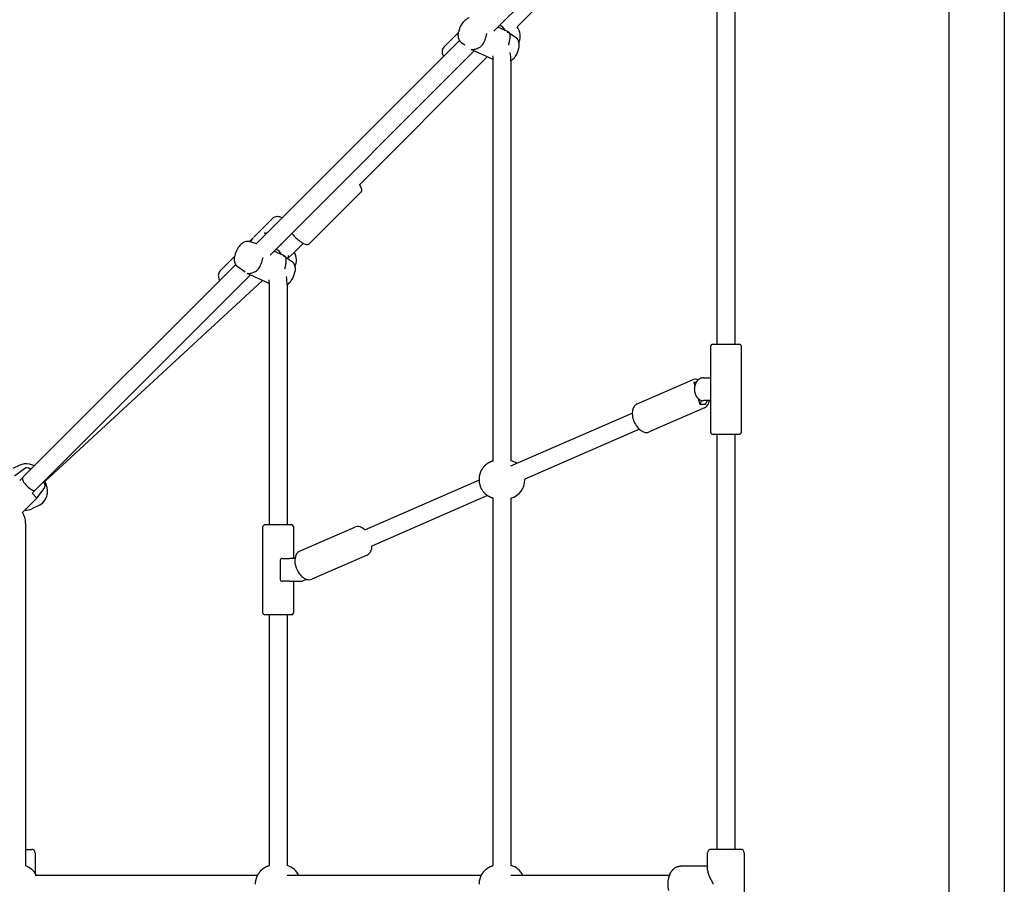
# Model space of a CAD drawing. Extents: x 988 to 12773, y 1036 to 8239.
# Drawn here: x 6739 to 7627, y 4973 to 5753 of the extents above; entities that cross this region are included whole.
import ezdxf

# ---------------------------------------------------------------- set-up
doc = ezdxf.new("R2010")
doc.units = 0
doc.layers.add('VLPKOMBINACE3', color=7, linetype='Continuous')

msp = doc.modelspace()

# ---------------------------------------------------------------- linework, layer by layer
at = {"layer": 'VLPKOMBINACE3'}
for p, q in [((7577.31, 6120.79), (7577.31, 3825.97)), ((7627.31, 6120.79), (7627.31, 3825.97)), ((7351.06, 5926.82), (7166.9, 5742.66)), ((7368.16, 5460.24), (7368.16, 5917.7)), ((7384.16, 5917.7), (7384.16, 5460.24)), ((7305.61, 5864.31), (7187.79, 5746.48)), ((7121.62, 5728.13), (7134.87, 5741.38)), ((7134.68, 5738.99), (7134.69, 5739.39)), ((7134.69, 5738.59), (7134.68, 5738.99)), ((7134.69, 5739.39), (7134.7, 5739.79)), ((7134.7, 5739.79), (7134.73, 5740.2)), ((7134.73, 5740.2), (7134.76, 5740.6)), ((7134.76, 5740.6), (7134.81, 5741)), ((7134.81, 5741), (7134.87, 5741.4)), ((7134.87, 5741.4), (7134.94, 5741.79)), ((7170.56, 5746.31), (7178.04, 5742.83)), ((7178.81, 5742.36), (7186.23, 5737.21)), ((7135.82, 5734.21), (6952.74, 5551.13)), ((7134.71, 5738.24), (7134.69, 5738.59)), ((7134.73, 5737.91), (7134.71, 5738.24)), ((7134.76, 5737.63), (7134.73, 5737.91)), ((7134.8, 5737.36), (7134.76, 5737.63)), ((7134.84, 5737.09), (7134.8, 5737.36)), ((7134.89, 5736.82), (7134.84, 5737.09)), ((7134.94, 5736.56), (7134.89, 5736.82)), ((7135.01, 5736.29), (7134.94, 5736.56)), ((7135.08, 5736.03), (7135.01, 5736.29)), ((7135.15, 5735.77), (7135.08, 5736.03)), ((7135.24, 5735.52), (7135.15, 5735.77)), ((7135.33, 5735.27), (7135.24, 5735.52)), ((7135.43, 5735.02), (7135.33, 5735.27)), ((7135.54, 5734.78), (7135.43, 5735.02)), ((7135.65, 5734.53), (7135.54, 5734.78)), ((7135.77, 5734.3), (7135.65, 5734.53)), ((7135.9, 5734.07), (7135.77, 5734.3)), ((7136.04, 5733.84), (7135.9, 5734.07)), ((7136.13, 5733.7), (7136.04, 5733.84)), ((7136.23, 5733.56), (7136.13, 5733.7)), ((7136.33, 5733.42), (7136.23, 5733.56)), ((7136.43, 5733.28), (7136.33, 5733.42)), ((7136.54, 5733.15), (7136.43, 5733.28)), ((7136.65, 5733.02), (7136.54, 5733.15)), ((7136.76, 5732.89), (7136.65, 5733.02)), ((7136.88, 5732.76), (7136.76, 5732.89)), ((7137, 5732.64), (7136.88, 5732.76)), ((7137.12, 5732.52), (7137, 5732.64)), ((7137.25, 5732.41), (7137.12, 5732.52)), ((7137.37, 5732.29), (7137.25, 5732.41)), ((7137.5, 5732.18), (7137.37, 5732.29)), ((7137.64, 5732.08), (7137.5, 5732.18)), ((7137.77, 5731.98), (7137.64, 5732.08)), ((7137.91, 5731.88), (7137.77, 5731.98)), ((7140.49, 5730.08), (7137.91, 5731.88)), ((7186.23, 5737.21), (7186.37, 5737.11)), ((7186.37, 5737.11), (7186.5, 5737.01)), ((7186.5, 5737.01), (7186.63, 5736.9)), ((7186.63, 5736.9), (7186.77, 5736.79)), ((7186.77, 5736.79), (7186.89, 5736.68)), ((7186.89, 5736.68), (7187.02, 5736.56)), ((7187.02, 5736.56), (7187.14, 5736.44)), ((7187.14, 5736.44), (7187.26, 5736.32)), ((7187.26, 5736.32), (7187.38, 5736.2)), ((7187.38, 5736.2), (7187.49, 5736.07)), ((7187.49, 5736.07), (7187.6, 5735.94)), ((7187.6, 5735.94), (7187.71, 5735.8)), ((7187.71, 5735.8), (7187.81, 5735.67)), ((7187.81, 5735.67), (7187.91, 5735.53)), ((7187.91, 5735.53), (7188, 5735.39)), ((7188, 5735.39), (7188.1, 5735.25)), ((7188.1, 5735.25), (7188.23, 5735.02)), ((7188.23, 5735.02), (7188.36, 5734.79)), ((7188.36, 5734.79), (7188.49, 5734.55)), ((7188.49, 5734.55), (7188.6, 5734.31)), ((7188.6, 5734.31), (7188.71, 5734.07)), ((7188.71, 5734.07), (7188.81, 5733.82)), ((7188.81, 5733.82), (7188.9, 5733.57)), ((7188.9, 5733.57), (7188.98, 5733.31)), ((7188.98, 5733.31), (7189.06, 5733.06)), ((7189.06, 5733.06), (7189.13, 5732.79)), ((7189.13, 5732.79), (7189.19, 5732.53)), ((7189.19, 5732.53), (7189.25, 5732.26)), ((7189.25, 5732.26), (7189.3, 5732)), ((7189.3, 5732), (7189.34, 5731.73)), ((7189.34, 5731.73), (7189.38, 5731.45)), ((7189.38, 5731.45), (7189.41, 5731.18)), ((7189.41, 5731.18), (7189.43, 5730.84)), ((7189.43, 5730.84), (7189.45, 5730.5)), ((7189.45, 5730.5), (7189.46, 5730.1)), ((7189.46, 5730.1), (7189.45, 5729.7)), ((7149.1, 5724.86), (6964.94, 5540.7)), ((7166.02, 5716.99), (7146.32, 5726.16)), ((7189.27, 5727.69), (7189.2, 5727.29)), ((7189.33, 5728.09), (7189.27, 5727.69)), ((7189.38, 5728.49), (7189.33, 5728.09)), ((7189.41, 5728.89), (7189.38, 5728.49)), ((7189.44, 5729.29), (7189.41, 5728.89)), ((7189.45, 5729.7), (7189.44, 5729.29)), ((7160.75, 5719.44), (7045.42, 5604.11)), ((7160.75, 5719.44), (7045.42, 5604.11)), ((7166.02, 5716.99), (7166.18, 5716.91)), ((7166.2, 5355.27), (7166.2, 5715.74)), ((7182.79, 5716.2), (7182.2, 5715.76)), ((7182.2, 5715.74), (7182.2, 5355.27)), ((7000.41, 5550.97), (7046.55, 5597.11)), ((6949.92, 5556.43), (6967.39, 5573.91)), ((6974.53, 5574.8), (6975.89, 5574.27)), ((6946.34, 5552.85), (6949.37, 5555.89)), ((6946.6, 5552.79), (6952.74, 5551.13)), ((6959.69, 5560.19), (6959.68, 5560.18)), ((6980.58, 5556.25), (6984.49, 5560.15)), ((6968.6, 5544.35), (6976.08, 5540.87)), ((6988.58, 5545.16), (6981.64, 5538.22)), ((6994.59, 5551.17), (6988.58, 5545.16)), ((6994.73, 5551.33), (6994.59, 5551.17)), ((6919.66, 5526.17), (6932.91, 5539.42)), ((6932.72, 5537.03), (6932.73, 5537.43)), ((6932.73, 5536.63), (6932.72, 5537.03)), ((6932.73, 5537.43), (6932.74, 5537.84)), ((6932.75, 5536.29), (6932.73, 5536.63)), ((6932.74, 5537.84), (6932.77, 5538.24)), ((6932.77, 5535.95), (6932.75, 5536.29)), ((6932.77, 5538.24), (6932.8, 5538.64)), ((6932.8, 5535.68), (6932.77, 5535.95)), ((6932.8, 5538.64), (6932.85, 5539.04)), ((6932.84, 5535.4), (6932.8, 5535.68)), ((6932.88, 5535.13), (6932.84, 5535.4)), ((6932.85, 5539.04), (6932.91, 5539.44)), ((6932.93, 5534.86), (6932.88, 5535.13)), ((6932.91, 5539.44), (6932.98, 5539.83)), ((6932.99, 5534.6), (6932.93, 5534.86)), ((6933.05, 5534.33), (6932.99, 5534.6)), ((6933.12, 5534.07), (6933.05, 5534.33)), ((6976.85, 5540.41), (6984.27, 5535.25)), ((6984.27, 5535.25), (6984.41, 5535.15)), ((6984.41, 5535.15), (6984.54, 5535.05)), ((6984.54, 5535.05), (6984.68, 5534.94)), ((6984.68, 5534.94), (6984.81, 5534.83)), ((6984.81, 5534.83), (6984.93, 5534.72)), ((6984.93, 5534.72), (6985.06, 5534.61)), ((6985.06, 5534.61), (6985.18, 5534.49)), ((6985.18, 5534.49), (6985.3, 5534.36)), ((6985.3, 5534.36), (6985.42, 5534.24)), ((6933.87, 5532.25), (6742.54, 5340.92)), ((6933.2, 5533.82), (6933.12, 5534.07)), ((6933.28, 5533.56), (6933.2, 5533.82)), ((6933.37, 5533.31), (6933.28, 5533.56)), ((6933.47, 5533.06), (6933.37, 5533.31)), ((6933.58, 5532.82), (6933.47, 5533.06)), ((6933.69, 5532.58), (6933.58, 5532.82)), ((6933.82, 5532.34), (6933.69, 5532.58)), ((6933.95, 5532.11), (6933.82, 5532.34)), ((6934.08, 5531.88), (6933.95, 5532.11)), ((6934.18, 5531.74), (6934.08, 5531.88)), ((6934.27, 5531.6), (6934.18, 5531.74)), ((6934.37, 5531.46), (6934.27, 5531.6)), ((6934.47, 5531.32), (6934.37, 5531.46)), ((6934.58, 5531.19), (6934.47, 5531.32)), ((6934.69, 5531.06), (6934.58, 5531.19)), ((6934.8, 5530.93), (6934.69, 5531.06)), ((6934.92, 5530.81), (6934.8, 5530.93)), ((6935.04, 5530.68), (6934.92, 5530.81)), ((6935.16, 5530.56), (6935.04, 5530.68)), ((6935.29, 5530.45), (6935.16, 5530.56)), ((6935.42, 5530.34), (6935.29, 5530.45)), ((6935.55, 5530.23), (6935.42, 5530.34)), ((6935.68, 5530.12), (6935.55, 5530.23)), ((6935.81, 5530.02), (6935.68, 5530.12)), ((6935.95, 5529.92), (6935.81, 5530.02)), ((6942.52, 5525.36), (6935.95, 5529.92)), ((6985.42, 5534.24), (6985.53, 5534.11)), ((6985.53, 5534.11), (6985.64, 5533.98)), ((6985.64, 5533.98), (6985.75, 5533.85)), ((6985.75, 5533.85), (6985.85, 5533.71)), ((6985.85, 5533.71), (6985.95, 5533.57)), ((6985.95, 5533.57), (6986.05, 5533.43)), ((6986.05, 5533.43), (6986.14, 5533.29)), ((6986.14, 5533.29), (6986.28, 5533.06)), ((6986.28, 5533.06), (6986.41, 5532.83)), ((6986.41, 5532.83), (6986.53, 5532.59)), ((6986.53, 5532.59), (6986.64, 5532.35)), ((6986.64, 5532.35), (6986.75, 5532.11)), ((6986.75, 5532.11), (6986.85, 5531.86)), ((6986.85, 5531.86), (6986.94, 5531.61)), ((6986.94, 5531.61), (6987.03, 5531.35)), ((6987.03, 5531.35), (6987.1, 5531.1)), ((6987.1, 5531.1), (6987.17, 5530.84)), ((6987.17, 5530.84), (6987.24, 5530.57)), ((6987.24, 5530.57), (6987.29, 5530.31)), ((6987.31, 5525.73), (6987.24, 5525.34)), ((6987.29, 5530.31), (6987.34, 5530.04)), ((6987.37, 5526.13), (6987.31, 5525.73)), ((6987.34, 5530.04), (6987.38, 5529.77)), ((6987.42, 5526.53), (6987.37, 5526.13)), ((6987.38, 5529.77), (6987.42, 5529.49)), ((6987.42, 5529.49), (6987.45, 5529.22)), ((6987.45, 5526.93), (6987.42, 5526.53)), ((6987.45, 5529.22), (6987.47, 5528.88)), ((6987.48, 5527.34), (6987.45, 5526.93)), ((6987.47, 5528.88), (6987.49, 5528.54)), ((6987.49, 5527.74), (6987.48, 5527.34)), ((6987.49, 5528.54), (6987.5, 5528.14)), ((6987.5, 5528.14), (6987.49, 5527.74)), ((6947.15, 5522.9), (6753.85, 5329.61)), ((6957.98, 5517.86), (6761.56, 5336.44)), ((6964.06, 5515.03), (6944.36, 5524.2)), ((6964.06, 5515.03), (6964.23, 5514.96)), ((6964.24, 5297.42), (6964.24, 5513.78)), ((6980.83, 5514.24), (6980.24, 5513.81)), ((6980.24, 5513.78), (6980.24, 5297.42)), ((7362.41, 5429.82), (7362.41, 5458.74)), ((7363.92, 5460.24), (7363.93, 5460.24)), ((7363.93, 5460.24), (7368.4, 5460.24)), ((7368.4, 5460.24), (7388.06, 5460.24)), ((7388.06, 5460.24), (7388.15, 5460.24)), ((7388.15, 5460.24), (7388.27, 5460.24)), ((7388.27, 5460.24), (7388.33, 5460.24)), ((7388.33, 5460.24), (7388.34, 5460.24)), ((7388.34, 5460.24), (7388.41, 5460.24)), ((7389.91, 5458.74), (7389.91, 5380.74)), ((7295.99, 5406.45), (7345.85, 5428.19)), ((7355.81, 5429.99), (7362.43, 5429.99)), ((7362.42, 5429.94), (7362.43, 5429.99)), ((7362.45, 5410.99), (7362.45, 5428.49)), ((7348.99, 5425.38), (7347.31, 5426.02)), ((7347.31, 5426.02), (7349.35, 5426.02)), ((7347.31, 5426.02), (7348.1, 5423)), ((7347.73, 5419.49), (7347.73, 5419.99)), ((7351.15, 5411.31), (7352.51, 5406.12)), ((7356.84, 5402.98), (7306.98, 5381.24)), ((7352.51, 5406.12), (7354.51, 5409.62)), ((7352.51, 5406.12), (7357.58, 5406.12)), ((7362.43, 5409.49), (7355.81, 5409.49)), ((7357.58, 5406.12), (7359.5, 5409.49)), ((7362.41, 5380.74), (7362.41, 5409.67)), ((7362.43, 5409.5), (7362.42, 5409.55)), ((7182.2, 5350.55), (7291.66, 5398.28)), ((7298.06, 5383.62), (7194.71, 5338.55)), ((7363.91, 5379.24), (7363.93, 5379.24)), ((7363.93, 5379.24), (7368.4, 5379.24)), ((7368.16, 5004.88), (7368.16, 5379.24)), ((7368.4, 5379.24), (7388.06, 5379.24)), ((7384.16, 5379.24), (7384.16, 5004.88)), ((7388.06, 5379.24), (7388.15, 5379.24)), ((7388.15, 5379.24), (7388.27, 5379.24)), ((7388.27, 5379.24), (7388.33, 5379.24)), ((7388.33, 5379.24), (7388.34, 5379.24)), ((7388.34, 5379.24), (7388.41, 5379.24)), ((6739.23, 5351.19), (6732.89, 5348.23)), ((6734.44, 5341.66), (6743.2, 5348.18)), ((6748.42, 5347.79), (6748.91, 5347.3)), ((6742.41, 5340.8), (6739.11, 5337.49)), ((6754.59, 5321.51), (6761.11, 5330.27)), ((6760.23, 5335.98), (6760.72, 5335.49)), ((6761.56, 5336.44), (6762.91, 5333.54)), ((7050.35, 5293.04), (7153.69, 5338.12)), ((7194.71, 5338.55), (7194.71, 5338.33)), ((6741.62, 5308.54), (6754.59, 5321.51)), ((6750.17, 5325.92), (6754.59, 5321.51)), ((6753.73, 5329.48), (6750.42, 5326.18)), ((7161, 5323.84), (7056.74, 5278.38)), ((7166.2, 4990.32), (7166.2, 5321.39)), ((7182.2, 5321.39), (7182.2, 4990.32)), ((6756.14, 5314.94), (6749.79, 5311.98)), ((6756.51, 5315.12), (6756.14, 5314.94)), ((6744.31, 5299.09), (6744.31, 4989.97)), ((6958.49, 5217.92), (6958.49, 5295.92)), ((6964.48, 5297.42), (6959.99, 5297.42)), ((6984.14, 5297.42), (6964.48, 5297.42)), ((6984.23, 5297.42), (6984.14, 5297.42)), ((6984.36, 5297.42), (6984.23, 5297.42)), ((6984.42, 5297.42), (6984.36, 5297.42)), ((6984.49, 5297.42), (6984.42, 5297.42)), ((6984.42, 5297.42), (6984.42, 5297.42)), ((6985.99, 5295.92), (6985.99, 5267.17)), ((6991.56, 5273.68), (7041.42, 5295.42)), ((7049.67, 5293.62), (7050.35, 5293.04)), ((7052.41, 5270.22), (7002.55, 5248.47)), ((6973.92, 5265.67), (6973.92, 5248.17)), ((6975.83, 5267.17), (6982.46, 5267.17)), ((6987.35, 5267.17), (6982.46, 5267.17)), ((6982.46, 5246.67), (6975.83, 5246.67)), ((6982.46, 5246.67), (6992.59, 5246.67)), ((6985.99, 5246.67), (6985.99, 5217.92)), ((6964.48, 5216.42), (6959.99, 5216.42)), ((6964.24, 4990.29), (6964.24, 5216.42)), ((6984.14, 5216.42), (6964.48, 5216.42)), ((6980.24, 5216.42), (6980.24, 4990.29)), ((6984.23, 5216.42), (6984.14, 5216.42)), ((6984.36, 5216.42), (6984.23, 5216.42)), ((6984.42, 5216.42), (6984.36, 5216.42)), ((6984.49, 5216.42), (6984.42, 5216.42)), ((6984.42, 5216.42), (6984.42, 5216.42)), ((6744.31, 5004.88), (6749.81, 5004.88)), ((6752.81, 5001.88), (6752.81, 4983.57)), ((7359.66, 4986.02), (7359.66, 5001.88)), ((7362.73, 5004.88), (7362.66, 5004.88)), ((7389.02, 5004.88), (7362.73, 5004.88)), ((7389.21, 5004.88), (7389.02, 5004.88)), ((7389.3, 5004.88), (7389.21, 5004.88)), ((7389.37, 5004.88), (7389.3, 5004.88)), ((7389.39, 5004.88), (7389.37, 5004.88)), ((7389.45, 5004.88), (7389.39, 5004.88)), ((7389.66, 5004.88), (7389.45, 5004.88)), ((7392.66, 5001.88), (7392.66, 4944.88)), ((7326, 4983.4), (7326.14, 4983.67)), ((7326.14, 4983.67), (7326.29, 4983.94)), ((7326.29, 4983.94), (7326.45, 4984.2)), ((7326.45, 4984.2), (7326.61, 4984.46)), ((7326.61, 4984.46), (7326.81, 4984.76)), ((7326.81, 4984.76), (7327.01, 4985.06)), ((7327.01, 4985.06), (7327.22, 4985.35)), ((7327.22, 4985.35), (7327.43, 4985.63)), ((7327.43, 4985.63), (7327.65, 4985.9)), ((7327.65, 4985.9), (7327.88, 4986.17)), ((7327.88, 4986.17), (7328.11, 4986.43)), ((7328.11, 4986.43), (7328.35, 4986.68)), ((7328.35, 4986.68), (7328.59, 4986.93)), ((7328.59, 4986.93), (7328.84, 4987.16)), ((7328.84, 4987.16), (7329.09, 4987.39)), ((7329.09, 4987.39), (7329.35, 4987.6)), ((7329.35, 4987.6), (7329.61, 4987.81)), ((7329.61, 4987.81), (7329.88, 4988.01)), ((7329.88, 4988.01), (7330.15, 4988.2)), ((7330.15, 4988.2), (7330.43, 4988.38)), ((7330.43, 4988.38), (7330.69, 4988.54)), ((7330.69, 4988.54), (7330.96, 4988.7)), ((7330.96, 4988.7), (7331.1, 4988.77)), ((7331.1, 4988.77), (7331.24, 4988.84)), ((7331.24, 4988.84), (7331.38, 4988.91)), ((7331.38, 4988.91), (7331.52, 4988.98)), ((7331.52, 4988.98), (7331.66, 4989.04)), ((7331.66, 4989.04), (7331.81, 4989.1)), ((7331.81, 4989.1), (7331.95, 4989.16)), ((7331.95, 4989.16), (7332.1, 4989.22)), ((7332.1, 4989.22), (7332.24, 4989.27)), ((7332.24, 4989.27), (7332.39, 4989.32)), ((7332.39, 4989.32), (7332.54, 4989.37)), ((7332.54, 4989.37), (7332.69, 4989.41)), ((7332.69, 4989.41), (7332.84, 4989.46)), ((7332.84, 4989.46), (7332.99, 4989.5)), ((7332.99, 4989.5), (7333.14, 4989.54)), ((7333.14, 4989.54), (7333.3, 4989.57)), ((7333.3, 4989.57), (7333.45, 4989.6)), ((7333.45, 4989.6), (7333.6, 4989.63)), ((7333.6, 4989.63), (7333.76, 4989.66)), ((7333.76, 4989.66), (7333.91, 4989.68)), ((7333.91, 4989.68), (7334.07, 4989.71)), ((7334.07, 4989.71), (7334.22, 4989.72)), ((7334.22, 4989.72), (7334.38, 4989.74)), ((7334.38, 4989.74), (7334.53, 4989.75)), ((7334.53, 4989.75), (7334.84, 4989.77)), ((7334.84, 4989.77), (7335.15, 4989.78)), ((7359.66, 4989.78), (7335.15, 4989.78)), ((6953.65, 4981.38), (6752.81, 4981.38)), ((7155.53, 4981.38), (6980.24, 4981.38)), ((7325.08, 4981.38), (7182.2, 4981.38)), ((7325.46, 4982.3), (7325.59, 4982.58)), ((7325.59, 4982.58), (7325.72, 4982.86)), ((7325.72, 4982.86), (7325.85, 4983.13)), ((7325.85, 4983.13), (7326, 4983.4))]:
    msp.add_line(p, q, dxfattribs=at)
for points in [[(7146.33, 5726.16), (7146.52, 5726.09), (7146.73, 5726.02), (7146.97, 5725.97), (7147.25, 5725.94), (7147.61, 5725.95), (7148.04, 5725.98), (7148.56, 5726.07), (7149.2, 5726.2), (7149.95, 5726.39), (7150.81, 5726.65), (7151.73, 5726.99), (7152.69, 5727.42), (7153.67, 5727.94), (7154.63, 5728.57), (7155.54, 5729.31), (7156.38, 5730.17), (7157.12, 5731.16), (7157.77, 5732.27), (7158.35, 5733.48), (7158.86, 5734.77), (7159.32, 5736.13), (7159.74, 5737.54), (7160.13, 5738.98), (7160.52, 5740.44)], [(7180.12, 5730.07), (7180.17, 5730.24), (7180.23, 5730.41), (7180.28, 5730.58), (7180.33, 5730.74), (7180.38, 5730.91), (7180.43, 5731.08), (7180.47, 5731.25), (7180.52, 5731.42), (7180.56, 5731.6), (7180.6, 5731.79), (7180.64, 5732), (7180.69, 5732.25), (7180.75, 5732.56), (7180.82, 5732.93), (7180.9, 5733.38), (7181, 5733.92), (7181.11, 5734.56), (7181.24, 5735.27), (7181.35, 5736.04), (7181.44, 5736.85), (7181.49, 5737.65), (7181.5, 5738.44), (7181.45, 5739.18), (7181.32, 5739.85), (7181.1, 5740.43), (7180.81, 5740.92), (7180.45, 5741.35), (7180.04, 5741.72), (7179.58, 5742.04), (7179.08, 5742.32), (7178.57, 5742.58), (7178.04, 5742.83)], [(7045.42, 5604.11), (7045.44, 5604.07), (7045.47, 5604.04), (7045.49, 5604), (7045.52, 5603.96), (7045.54, 5603.92), (7045.56, 5603.88), (7045.59, 5603.84), (7045.61, 5603.8), (7045.64, 5603.76), (7045.66, 5603.72), (7045.68, 5603.68), (7045.71, 5603.64), (7045.73, 5603.6), (7045.75, 5603.57), (7045.78, 5603.53), (7045.8, 5603.49), (7045.82, 5603.45), (7045.85, 5603.4), (7045.87, 5603.36), (7045.9, 5603.31), (7045.93, 5603.26), (7045.96, 5603.2), (7046, 5603.13), (7046.04, 5603.06), (7046.09, 5602.97), (7046.14, 5602.88), (7046.2, 5602.77), (7046.26, 5602.67), (7046.32, 5602.55), (7046.38, 5602.44), (7046.45, 5602.32), (7046.51, 5602.2), (7046.56, 5602.08), (7046.62, 5601.97), (7046.67, 5601.86), (7046.72, 5601.74), (7046.77, 5601.63), (7046.81, 5601.52), (7046.86, 5601.41), (7046.9, 5601.3), (7046.93, 5601.19), (7046.97, 5601.08), (7047, 5600.98), (7047.03, 5600.88), (7047.06, 5600.78), (7047.08, 5600.69), (7047.1, 5600.6), (7047.12, 5600.53), (7047.14, 5600.45), (7047.16, 5600.39), (7047.18, 5600.33), (7047.19, 5600.27), (7047.2, 5600.22), (7047.21, 5600.17), (7047.23, 5600.13), (7047.24, 5600.08), (7047.24, 5600.03), (7047.25, 5599.99), (7047.26, 5599.94), (7047.27, 5599.9), (7047.28, 5599.85), (7047.28, 5599.8), (7047.29, 5599.76), (7047.29, 5599.71), (7047.3, 5599.66), (7047.3, 5599.62), (7047.31, 5599.57), (7047.31, 5599.52), (7047.31, 5599.47), (7047.31, 5599.43), (7047.32, 5599.38), (7047.32, 5599.33), (7047.32, 5599.29), (7047.32, 5599.24), (7047.33, 5599.19), (7047.33, 5599.14), (7047.33, 5599.1), (7047.33, 5599.05), (7047.33, 5599), (7047.33, 5598.95), (7047.33, 5598.9), (7047.32, 5598.86), (7047.32, 5598.8), (7047.31, 5598.75), (7047.31, 5598.7), (7047.3, 5598.64), (7047.28, 5598.57), (7047.27, 5598.5), (7047.25, 5598.43), (7047.23, 5598.35), (7047.21, 5598.27), (7047.18, 5598.18), (7047.15, 5598.1), (7047.13, 5598.02), (7047.1, 5597.94), (7047.07, 5597.86), (7047.04, 5597.79), (7047.02, 5597.73), (7046.99, 5597.67), (7046.96, 5597.62), (7046.93, 5597.57), (7046.91, 5597.52), (7046.88, 5597.48), (7046.84, 5597.44), (7046.81, 5597.39), (7046.78, 5597.35), (7046.74, 5597.31), (7046.7, 5597.27), (7046.67, 5597.23), (7046.63, 5597.19), (7046.59, 5597.15), (7046.55, 5597.12)], [(6944.37, 5524.2), (6944.56, 5524.13), (6944.77, 5524.07), (6945.01, 5524.01), (6945.3, 5523.99), (6945.65, 5523.99), (6946.08, 5524.03), (6946.6, 5524.11), (6947.24, 5524.24), (6947.99, 5524.43), (6948.85, 5524.7), (6949.77, 5525.03), (6950.74, 5525.46), (6951.71, 5525.98), (6952.67, 5526.61), (6953.58, 5527.35), (6954.42, 5528.21), (6955.16, 5529.21), (6955.82, 5530.32), (6956.39, 5531.52), (6956.9, 5532.82), (6957.36, 5534.17), (6957.78, 5535.58), (6958.18, 5537.02), (6958.56, 5538.48)], [(6978.2, 5528.22), (6978.25, 5528.39), (6978.3, 5528.55), (6978.35, 5528.71), (6978.39, 5528.87), (6978.44, 5529.03), (6978.49, 5529.2), (6978.53, 5529.36), (6978.57, 5529.52), (6978.61, 5529.69), (6978.65, 5529.87), (6978.69, 5530.08), (6978.74, 5530.32), (6978.8, 5530.62), (6978.86, 5530.99), (6978.95, 5531.43), (6979.04, 5531.97), (6979.16, 5532.6), (6979.28, 5533.32), (6979.39, 5534.09), (6979.48, 5534.89), (6979.54, 5535.69), (6979.54, 5536.48), (6979.49, 5537.22), (6979.36, 5537.89), (6979.14, 5538.47), (6978.85, 5538.97), (6978.49, 5539.39), (6978.08, 5539.76), (6977.62, 5540.08), (6977.13, 5540.36), (6976.61, 5540.62), (6976.08, 5540.87)], [(7166.2, 5321.39), (7166, 5321.44), (7165.79, 5321.5), (7165.58, 5321.56), (7165.38, 5321.62), (7165.17, 5321.68), (7164.97, 5321.75), (7164.77, 5321.82), (7164.57, 5321.89), (7164.37, 5321.97), (7164.18, 5322.05), (7163.99, 5322.14), (7163.8, 5322.23), (7163.62, 5322.31), (7163.44, 5322.4), (7163.27, 5322.49), (7163.1, 5322.58), (7162.94, 5322.66), (7162.79, 5322.74), (7162.64, 5322.81), (7162.5, 5322.89), (7162.36, 5322.96), (7162.23, 5323.04), (7162.09, 5323.11), (7161.96, 5323.19), (7161.83, 5323.27), (7161.7, 5323.35), (7161.57, 5323.44), (7161.43, 5323.54), (7161.29, 5323.64), (7161.13, 5323.75), (7160.97, 5323.87), (7160.79, 5324), (7160.59, 5324.14), (7160.38, 5324.29), (7160.16, 5324.45), (7159.94, 5324.62), (7159.71, 5324.8), (7159.48, 5325), (7159.25, 5325.2), (7159.02, 5325.41), (7158.8, 5325.62), (7158.59, 5325.85), (7158.38, 5326.08), (7158.18, 5326.33), (7157.97, 5326.58), (7157.76, 5326.84), (7157.55, 5327.11), (7157.34, 5327.39), (7157.12, 5327.67), (7156.89, 5327.97), (7156.66, 5328.28), (7156.44, 5328.59), (7156.22, 5328.92), (7156.01, 5329.25), (7155.8, 5329.59), (7155.61, 5329.94), (7155.44, 5330.3), (7155.28, 5330.66), (7155.13, 5331.03), (7154.99, 5331.4), (7154.87, 5331.77), (7154.75, 5332.14), (7154.63, 5332.5), (7154.52, 5332.87), (7154.41, 5333.22), (7154.31, 5333.57), (7154.21, 5333.91), (7154.11, 5334.25), (7154.03, 5334.59), (7153.95, 5334.93), (7153.88, 5335.26), (7153.83, 5335.6), (7153.78, 5335.93), (7153.75, 5336.27), (7153.73, 5336.61), (7153.71, 5336.96), (7153.7, 5337.3), (7153.69, 5337.64), (7153.69, 5337.99), (7153.69, 5338.33), (7153.69, 5338.68), (7153.69, 5339.02), (7153.7, 5339.36), (7153.71, 5339.71), (7153.73, 5340.05), (7153.75, 5340.39), (7153.78, 5340.73), (7153.83, 5341.07), (7153.88, 5341.4), (7153.95, 5341.74), (7154.03, 5342.07), (7154.11, 5342.41), (7154.21, 5342.75), (7154.31, 5343.09), (7154.41, 5343.44), (7154.52, 5343.8), (7154.63, 5344.16), (7154.75, 5344.52), (7154.87, 5344.89), (7154.99, 5345.27), (7155.13, 5345.64), (7155.28, 5346), (7155.44, 5346.37), (7155.61, 5346.72), (7155.8, 5347.07), (7156.01, 5347.41), (7156.22, 5347.75), (7156.44, 5348.07), (7156.66, 5348.39), (7156.89, 5348.69), (7157.12, 5348.99), (7157.34, 5349.28), (7157.55, 5349.55), (7157.76, 5349.82), (7157.97, 5350.08), (7158.18, 5350.34), (7158.38, 5350.58), (7158.59, 5350.81), (7158.8, 5351.04), (7159.02, 5351.26), (7159.25, 5351.47), (7159.48, 5351.67), (7159.71, 5351.86), (7159.94, 5352.04), (7160.16, 5352.21), (7160.38, 5352.38), (7160.59, 5352.53), (7160.79, 5352.67), (7160.97, 5352.8), (7161.13, 5352.91), (7161.29, 5353.02), (7161.43, 5353.13), (7161.57, 5353.22), (7161.7, 5353.31), (7161.83, 5353.39), (7161.96, 5353.47), (7162.09, 5353.55), (7162.23, 5353.62), (7162.36, 5353.7), (7162.5, 5353.77), (7162.64, 5353.85), (7162.79, 5353.93), (7162.94, 5354.01), (7163.1, 5354.09), (7163.27, 5354.17), (7163.44, 5354.26), (7163.62, 5354.35), (7163.8, 5354.44), (7163.99, 5354.52), (7164.18, 5354.61), (7164.37, 5354.69), (7164.57, 5354.77), (7164.77, 5354.85), (7164.97, 5354.92), (7165.17, 5354.98), (7165.38, 5355.04), (7165.58, 5355.1), (7165.79, 5355.16), (7166, 5355.22), (7166.2, 5355.27)], [(6742.54, 5340.92), (6742.19, 5340.57), (6741.88, 5340.2), (6741.62, 5339.81), (6741.44, 5339.36), (6741.38, 5338.84), (6741.45, 5338.24), (6741.68, 5337.54), (6742.11, 5336.72), (6742.75, 5335.78), (6743.56, 5334.75), (6744.5, 5333.68), (6745.53, 5332.61), (6746.61, 5331.57), (6747.68, 5330.63), (6748.71, 5329.82), (6749.65, 5329.18), (6750.47, 5328.75), (6751.17, 5328.52), (6751.77, 5328.45), (6752.29, 5328.51), (6752.73, 5328.69), (6753.13, 5328.95), (6753.5, 5329.26), (6753.85, 5329.61)], [(6951.81, 4973.38), (6951.81, 4973.73), (6951.81, 4974.08), (6951.81, 4974.43), (6951.82, 4974.78), (6951.84, 4975.12), (6951.86, 4975.47), (6951.9, 4975.82), (6951.94, 4976.16), (6952, 4976.5), (6952.07, 4976.84), (6952.15, 4977.18), (6952.24, 4977.52), (6952.34, 4977.87), (6952.44, 4978.22), (6952.55, 4978.57), (6952.66, 4978.93), (6952.78, 4979.29), (6952.9, 4979.66), (6953.02, 4980.04), (6953.15, 4980.41), (6953.29, 4980.79), (6953.44, 4981.16), (6953.61, 4981.52), (6953.79, 4981.88), (6953.98, 4982.23), (6954.19, 4982.58), (6954.41, 4982.91), (6954.63, 4983.23), (6954.86, 4983.54), (6955.09, 4983.84), (6955.31, 4984.13), (6955.53, 4984.4), (6955.73, 4984.66), (6955.93, 4984.91), (6956.12, 4985.15), (6956.31, 4985.37), (6956.49, 4985.59), (6956.68, 4985.79), (6956.86, 4985.99), (6957.05, 4986.19), (6957.25, 4986.37), (6957.45, 4986.55), (6957.65, 4986.73), (6957.86, 4986.89), (6958.06, 4987.05), (6958.26, 4987.21), (6958.45, 4987.36), (6958.64, 4987.5), (6958.82, 4987.63), (6959, 4987.76), (6959.16, 4987.89), (6959.33, 4988.01), (6959.49, 4988.12), (6959.65, 4988.23), (6959.8, 4988.34), (6959.96, 4988.44), (6960.12, 4988.54), (6960.29, 4988.63), (6960.45, 4988.72), (6960.62, 4988.81), (6960.79, 4988.9), (6960.96, 4988.99), (6961.13, 4989.07), (6961.3, 4989.16), (6961.48, 4989.25), (6961.65, 4989.33), (6961.83, 4989.42), (6962.01, 4989.51), (6962.18, 4989.59), (6962.36, 4989.67), (6962.55, 4989.74), (6962.73, 4989.82), (6962.92, 4989.89), (6963.1, 4989.95), (6963.29, 4990.01), (6963.48, 4990.07), (6963.67, 4990.13), (6963.86, 4990.18), (6964.05, 4990.24), (6964.24, 4990.29)], [(7153.69, 4973.38), (7153.69, 4973.72), (7153.69, 4974.07), (7153.7, 4974.41), (7153.71, 4974.75), (7153.73, 4975.1), (7153.75, 4975.44), (7153.78, 4975.78), (7153.83, 4976.11), (7153.88, 4976.45), (7153.95, 4976.79), (7154.03, 4977.12), (7154.11, 4977.46), (7154.21, 4977.8), (7154.31, 4978.14), (7154.41, 4978.49), (7154.52, 4978.85), (7154.63, 4979.21), (7154.75, 4979.57), (7154.87, 4979.94), (7154.99, 4980.31), (7155.13, 4980.68), (7155.28, 4981.05), (7155.44, 4981.42), (7155.61, 4981.77), (7155.8, 4982.12), (7156.01, 4982.46), (7156.22, 4982.8), (7156.44, 4983.12), (7156.66, 4983.43), (7156.89, 4983.74), (7157.12, 4984.04), (7157.34, 4984.32), (7157.55, 4984.6), (7157.76, 4984.87), (7157.97, 4985.13), (7158.18, 4985.38), (7158.38, 4985.63), (7158.59, 4985.86), (7158.8, 4986.09), (7159.02, 4986.31), (7159.25, 4986.51), (7159.48, 4986.72), (7159.71, 4986.91), (7159.94, 4987.09), (7160.16, 4987.26), (7160.38, 4987.42), (7160.59, 4987.58), (7160.79, 4987.72), (7160.97, 4987.84), (7161.13, 4987.96), (7161.29, 4988.07), (7161.43, 4988.17), (7161.57, 4988.27), (7161.7, 4988.36), (7161.83, 4988.44), (7161.96, 4988.52), (7162.09, 4988.6), (7162.23, 4988.67), (7162.36, 4988.75), (7162.5, 4988.82), (7162.64, 4988.9), (7162.79, 4988.98), (7162.94, 4989.05), (7163.1, 4989.14), (7163.27, 4989.22), (7163.44, 4989.31), (7163.62, 4989.4), (7163.8, 4989.49), (7163.99, 4989.57), (7164.18, 4989.66), (7164.37, 4989.74), (7164.57, 4989.82), (7164.77, 4989.9), (7164.97, 4989.96), (7165.17, 4990.03), (7165.38, 4990.09), (7165.58, 4990.15), (7165.79, 4990.21), (7166, 4990.27), (7166.2, 4990.32)], [(7359.66, 4986.02), (7359.66, 4985.98), (7359.66, 4985.94), (7359.66, 4985.9), (7359.66, 4985.86), (7359.66, 4985.82), (7359.66, 4985.77), (7359.67, 4985.72), (7359.67, 4985.66), (7359.67, 4985.6), (7359.67, 4985.53), (7359.68, 4985.46), (7359.69, 4985.38), (7359.69, 4985.29), (7359.71, 4985.19), (7359.72, 4985.08), (7359.73, 4984.96), (7359.75, 4984.83), (7359.78, 4984.69), (7359.8, 4984.53), (7359.83, 4984.37), (7359.87, 4984.19), (7359.91, 4984.01), (7359.95, 4983.81), (7360, 4983.61), (7360.06, 4983.4), (7360.12, 4983.18), (7360.18, 4982.95), (7360.25, 4982.72), (7360.33, 4982.49), (7360.41, 4982.25), (7360.5, 4982), (7360.59, 4981.76), (7360.68, 4981.51), (7360.78, 4981.27), (7360.88, 4981.02), (7360.99, 4980.78), (7361.1, 4980.53), (7361.21, 4980.28), (7361.32, 4980.04), (7361.44, 4979.8), (7361.56, 4979.56), (7361.67, 4979.32), (7361.79, 4979.09), (7361.9, 4978.86), (7362.02, 4978.64), (7362.13, 4978.42), (7362.24, 4978.22), (7362.34, 4978.02), (7362.44, 4977.83), (7362.54, 4977.66), (7362.63, 4977.49), (7362.72, 4977.33), (7362.8, 4977.17), (7362.88, 4977.02), (7362.96, 4976.88), (7363.04, 4976.73), (7363.12, 4976.59), (7363.19, 4976.46), (7363.26, 4976.32), (7363.34, 4976.19), (7363.4, 4976.07), (7363.47, 4975.95), (7363.53, 4975.83), (7363.59, 4975.72), (7363.64, 4975.61), (7363.7, 4975.51), (7363.75, 4975.41), (7363.79, 4975.31), (7363.84, 4975.22), (7363.88, 4975.13), (7363.93, 4975.03), (7363.97, 4974.94), (7364.01, 4974.85), (7364.05, 4974.75), (7364.09, 4974.66), (7364.13, 4974.56), (7364.16, 4974.47), (7364.19, 4974.38), (7364.22, 4974.29), (7364.25, 4974.21), (7364.27, 4974.13), (7364.29, 4974.05), (7364.31, 4973.97), (7364.32, 4973.9), (7364.33, 4973.84), (7364.34, 4973.78), (7364.35, 4973.72), (7364.36, 4973.67), (7364.36, 4973.62), (7364.36, 4973.58), (7364.37, 4973.54), (7364.37, 4973.51), (7364.37, 4973.47), (7364.37, 4973.44), (7364.37, 4973.41), (7364.37, 4973.38), (7364.37, 4973.35)]]:
    msp.add_lwpolyline(points, dxfattribs=at)
for centre, radius, start, end in [((7154.37, 5738.13), 19.78, 144.91712, 169.339), ((7151.13, 5740.61), 15.7, 128.53015, 145.50556), ((7147.77, 5744.84), 10.3, 108.97647, 128.5705), ((7169.86, 5739.87), 8, 25.1526, 75.52912), ((7176.57, 5738.1), 14, 335.02325, 36.7866), ((7126.33, 5724.3), 6.18, 159.90046, 179.19928), ((7128.88, 5724.23), 8.73, 178.96353, 190.07414), ((7131.9, 5724.75), 11.79, 189.98659, 198.58369), ((7125.01, 5724.77), 4.78, 135.24506, 159.68243), ((7134.96, 5725.75), 15.01, 198.49013, 204.05386), ((7135.32, 5715.97), 46.88, 359.7212, 9.05234), ((7169.77, 5730.95), 19.78, 324.91712, 349.339), ((7134.47, 5715.95), 31.73, 359.62156, 8.02071), ((7173.01, 5728.48), 15.7, 308.53015, 325.50556), ((6970.76, 5570.52), 4.77, 110.3125, 134.76284), ((6971.22, 5569.19), 6.18, 90.79482, 110.0906), ((6971.29, 5566.64), 8.73, 79.92709, 91.0338), ((6970.77, 5563.63), 11.79, 71.42025, 80.01425), ((6945.81, 5542.88), 10.3, 108.97647, 128.5705), ((6944.81, 5545.86), 7.16, 75.5175, 109.14094), ((6959.37, 5546.44), 13.75, 136.59574, 153.13147), ((6959.37, 5546.44), 13.75, 80.58029, 88.70211), ((6960.75, 5559.13), 1.5, 45.00806, 134.99907), ((7018.38, 5588.38), 44.11, 219.70226, 228.63125), ((7014.76, 5584.22), 38.59, 228.58581, 232.58094), ((7007.43, 5574.42), 26.35, 232.29734, 240.25844), ((6952.41, 5536.18), 19.78, 144.91712, 169.339), ((6949.17, 5538.65), 15.7, 128.53015, 145.50556), ((6967.9, 5537.91), 8, 25.1526, 75.52755), ((6967.9, 5537.91), 13.75, 57.39037, 62.1899), ((6974.62, 5536.14), 14, 335.02326, 30.52229), ((7001.77, 5564.64), 15.06, 240.50288, 246.47328), ((6999.42, 5559.19), 9.13, 246.3055, 255.08038), ((6998.47, 5555.58), 5.38, 255.01853, 267.0274), ((6998.36, 5553.98), 3.78, 267.3747, 275.99028), ((6998.53, 5552.9), 2.7, 274.86123, 314.23849), ((6967.9, 5537.91), 13.75, 1.29786, 9.42171), ((6923.05, 5522.81), 4.78, 135.24506, 159.68243), ((6924.37, 5522.34), 6.18, 159.90046, 179.19928), ((6926.92, 5522.27), 8.73, 178.96353, 190.07414), ((6929.94, 5522.79), 11.79, 189.98659, 198.58369), ((6933, 5523.79), 15.01, 198.4901, 204.05306), ((6932.19, 5513.96), 32.05, 359.67163, 7.98609), ((6933.7, 5514.04), 46.55, 359.68479, 9.08387), ((6971.05, 5526.52), 15.7, 308.53015, 325.50556), ((6967.81, 5528.99), 19.78, 324.91712, 349.339), ((7363.91, 5458.74), 1.5, 90.0002, 180.0002), ((7388.41, 5458.74), 1.5, 359.99986, 89.99986), ((7348.42, 5421.84), 6.85, 66.88023, 112.06728), ((7356.53, 5421.93), 8.24, 117.66515, 142.74668), ((7355.83, 5423.18), 6.81, 90.22332, 117.35079), ((7303.49, 5427.36), 58.98, 1.09766, 2.38255), ((7359.96, 5420.01), 12.23, 163.1121, 180.07356), ((7359.96, 5419.48), 12.23, 179.92644, 196.8879), ((7358.37, 5420.52), 10.56, 142.70675, 163.28306), ((7358.37, 5418.96), 10.56, 196.71694, 217.29325), ((7356.53, 5417.55), 8.24, 217.25332, 242.33485), ((7355.83, 5416.3), 6.81, 242.64921, 269.77668), ((7303.49, 5412.12), 58.98, 357.61745, 358.90234), ((7302.06, 5398.75), 10.34, 158.04737, 168.25701), ((7299.44, 5399.89), 7.49, 132.16295, 158.65963), ((7298.41, 5400.92), 6.03, 113.63815, 131.433), ((7354.42, 5408.51), 6.04, 293.64434, 311.43381), ((7353.39, 5409.54), 7.49, 312.15749, 338.65636), ((7350.2, 5410.86), 10.94, 338.2787, 352.81376), ((7306.41, 5398), 14.76, 168.82494, 186.81373), ((7311.04, 5398.4), 19.4, 186.36733, 194.72944), ((7313.29, 5398.99), 21.73, 194.7256, 210.11061), ((7311.37, 5397.81), 19.47, 209.94625, 222.64816), ((7308.47, 5395.19), 15.57, 222.78726, 231.29326), ((7306.72, 5393.01), 12.77, 231.31664, 238.80742), ((7305.32, 5390.63), 10.01, 238.61613, 252.36039), ((7304.57, 5388.27), 7.54, 252.33574, 269.61278), ((7304.55, 5386.88), 6.15, 269.73301, 293.34343), ((7363.91, 5380.74), 1.5, 179.9998, 269.9998), ((7388.41, 5380.74), 1.5, 270.00014, 0.00014), ((6745.15, 5338.5), 14, 99.02856, 115), ((6745.15, 5338.5), 14, 59.72923, 99.02856), ((6745.58, 5344.97), 4, 45, 126.65938), ((7177.95, 5339.53), 16.3, 54.56594, 74.89851), ((6750.22, 5327.62), 14, 300.15523, 25), ((6757.9, 5332.65), 4, 323.34062, 45), ((7177.39, 5338.03), 17.32, 286.11803, 1.00494), ((6750.22, 5327.62), 14, 296.69838, 300.15523), ((6726.31, 5299.08), 18, 0.00167, 31.69468), ((6743.88, 5324.67), 14, 269.47892, 295.00002), ((6959.99, 5295.92), 1.5, 90.00046, 180.00046), ((6984.49, 5295.92), 1.5, 0.00007, 90.00007), ((7043.86, 5289.77), 6.15, 89.74809, 113.34108), ((7043.84, 5288.4), 7.53, 72.33138, 89.62596), ((7043.08, 5286.03), 10.01, 58.60746, 72.34704), ((7041.67, 5283.63), 12.8, 51.31885, 58.80614), ((7044.85, 5278.36), 11.89, 338.74105, 0.09635), ((7002.25, 5264.97), 15.02, 161.05998, 196.54582), ((6995.02, 5267.12), 7.49, 132.1674, 158.66538), ((6993.98, 5268.15), 6.03, 113.63341, 131.42024), ((7049.99, 5275.74), 6.03, 293.6378, 311.42577), ((7048.96, 5276.77), 7.49, 312.15707, 338.66196), ((6975.7, 5265.36), 1.81, 86.03185, 170.20612), ((7008.69, 5266.16), 21.55, 194.68407, 216.022), ((7006.09, 5264.34), 18.37, 216.19613, 222.82789), ((7004.04, 5262.42), 15.56, 222.78878, 231.2951), ((7002.3, 5260.26), 12.79, 231.31803, 238.80532), ((6975.7, 5248.48), 1.81, 189.79388, 273.96815), ((6992.52, 5253.74), 7.07, 270.63543, 312.41813), ((7000.89, 5257.86), 10.01, 238.6081, 252.35208), ((7000.14, 5255.5), 7.53, 252.33644, 269.62517), ((7000.12, 5254.12), 6.15, 269.74131, 293.34133), ((6959.99, 5217.92), 1.5, 179.99954, 269.99954), ((6984.49, 5217.92), 1.5, 269.99993, 359.99993), ((6749.81, 5001.88), 3, 0.00059, 90.00059), ((7362.66, 5001.88), 3, 89.99959, 179.99959), ((7389.66, 5001.88), 3, 359.99973, 89.99972), ((6738.69, 4973.66), 17.25, 26.57778, 70.99923), ((6975.65, 4974.07), 16.86, 25.6968, 74.18263), ((7177.73, 4974.14), 16.79, 25.55221, 74.54586), ((7347.38, 4973.38), 23.72, 166.18687, 193.81213), ((7343.77, 4974.21), 20.02, 156.16631, 166.03612)]:
    msp.add_arc(centre, radius, start, end, dxfattribs=at)

doc.saveas('drawing.dxf')
